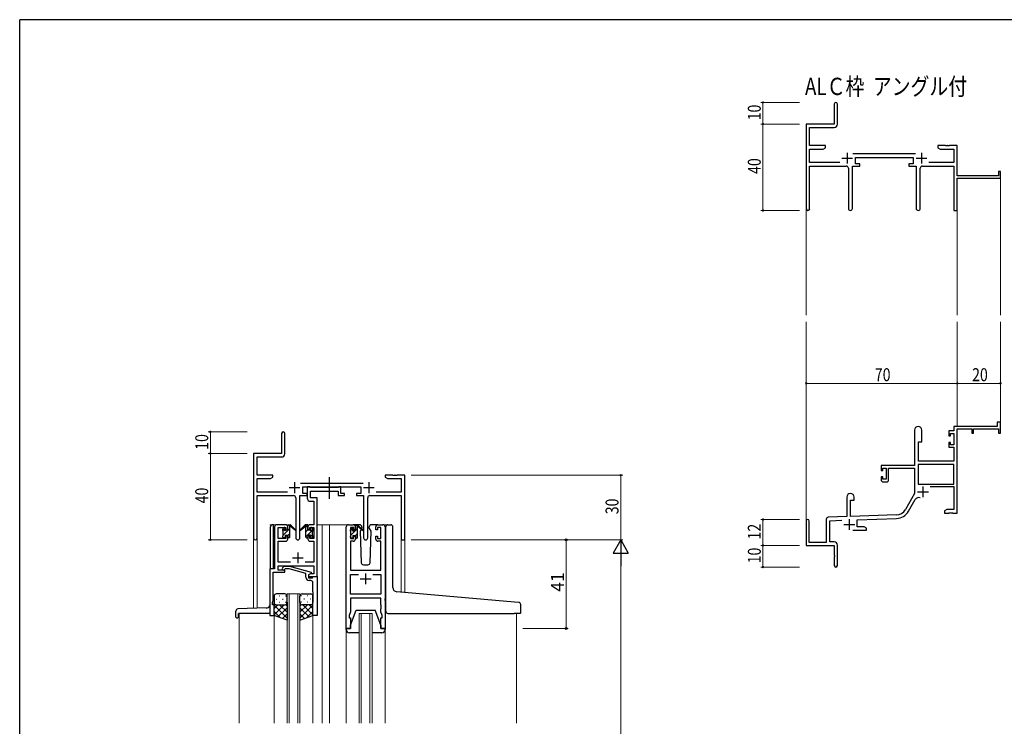
# Model space of a CAD drawing. Extents: x 0 to 1133, y 0 to 806.
# Drawn here: x 4 to 460, y 475 to 802 of the extents above; entities that cross this region are included whole.
import ezdxf

# ---------------------------------------------------------------- set-up
doc = ezdxf.new("R2010")
doc.units = 0
doc.linetypes.add('YCENTER_1', pattern=[13, 10, -1, 1, -1])
doc.layers.add('USER1', color=3, linetype='CONTINUOUS')
doc.layers.add('YKK_ZWAK', color=7, linetype='CONTINUOUS')
for name, color, linetype, lineweight in [('YKK_11', 7, 'CONTINUOUS', 30), ('YKK_12', 2, 'CONTINUOUS', 13), ('YKK_13', 4, 'CONTINUOUS', 30), ('YKK_D', 6, 'CONTINUOUS', 13)]:
    doc.layers.add(name, color=color, linetype=linetype, lineweight=lineweight)
doc.styles.get("Standard").update_dxf_attribs({"font": 'ROMANS.SHX', "bigfont": 'EXTFONT.SHX'})

# ---------------------------------------------------------------- blocks, each defined once
blk = doc.blocks.new('A201')
at = {"layer": 'YKK_ZWAK', "color": 254, "linetype": 'Continuous'}
for p in [(571, 410), (21, 35)]:
    blk.add_line(p, (21, 410), dxfattribs=at)

msp = doc.modelspace()

# ---------------------------------------------------------------- linework, layer by layer
at = {"layer": 'YKK_11', "color": 0, "linetype": 'ByBlock', "lineweight": -2}
for p, q in [((381.19, 762.98), (381.19, 753.73)), ((382.69, 753.6), (382.69, 762.98)), ((381.19, 753.73), (368.19, 753.73)), ((368.19, 753.73), (368.19, 714.55)), ((369.82, 752.1), (381.19, 752.1)), ((369.82, 743.73), (369.82, 752.1)), ((377.19, 743.73), (369.82, 743.73)), ((377.19, 742.73), (377.19, 743.73)), ((429.19, 743.73), (429.19, 742.73)), ((432.73, 743.73), (429.19, 743.73)), ((432.92, 743.61), (432.73, 743.73)), ((433.47, 743.61), (432.92, 743.61)), ((433.65, 743.73), (433.47, 743.61)), ((433.73, 743.73), (433.65, 743.73)), ((433.92, 743.61), (433.73, 743.73)), ((434.47, 743.61), (433.92, 743.61)), ((434.65, 743.73), (434.47, 743.61)), ((438.19, 743.73), (434.65, 743.73)), ((438.19, 729.73), (438.19, 743.73)), ((369.82, 735.86), (369.82, 742.1)), ((369.82, 742.1), (376.1, 742.1)), ((376.1, 742.1), (377.19, 742.73)), ((418.89, 739.86), (389.88, 739.86)), ((429.19, 742.73), (430.28, 742.1)), ((430.28, 742.1), (436.56, 742.1)), ((436.56, 742.1), (436.56, 735.86)), ((383.84, 735.86), (369.82, 735.86)), ((369.82, 734.23), (386.74, 734.23)), ((369.82, 714.55), (369.82, 734.23)), ((389.64, 714.68), (389.64, 734.23)), ((389.64, 734.23), (392.99, 734.23)), ((390.99, 738.23), (417.79, 738.23)), ((390.99, 735.23), (390.99, 738.23)), ((392.99, 735.23), (390.99, 735.23)), ((392.99, 734.23), (392.99, 735.23)), ((415.79, 735.23), (415.79, 734.23)), ((417.79, 735.23), (415.79, 735.23)), ((415.79, 734.23), (419.14, 734.23)), ((417.79, 738.23), (417.79, 735.23)), ((419.14, 734.23), (419.14, 714.68)), ((422.04, 734.23), (436.56, 734.23)), ((436.56, 735.86), (424.94, 735.86)), ((436.56, 734.23), (436.56, 713.73)), ((387.74, 733.23), (387.74, 714.68)), ((421.04, 714.68), (421.04, 733.23)), ((457.29, 729.73), (438.19, 729.73)), ((457.29, 731.73), (457.29, 729.73)), ((458.19, 731.73), (457.29, 731.73)), ((458.19, 728.73), (458.19, 731.73)), ((438.19, 728.73), (458.19, 728.73)), ((438.19, 713.73), (438.19, 728.73)), ((436.56, 713.73), (438.19, 713.73)), ((456.69, 615.73), (456.69, 613.73)), ((458.19, 615.73), (456.69, 615.73)), ((458.19, 610.73), (458.19, 615.73)), ((418.39, 612.03), (418.39, 595.73)), ((421.79, 606.73), (421.79, 612.03)), ((434.29, 611.73), (434.29, 609.43)), ((436.56, 611.73), (434.29, 611.73)), ((456.69, 613.73), (436.56, 613.73)), ((436.56, 613.73), (436.56, 611.73)), ((438.19, 573.73), (438.19, 612.63)), ((438.19, 612.63), (444.89, 612.63)), ((444.89, 612.63), (444.89, 610.73)), ((445.69, 612.63), (457.29, 612.63)), ((445.69, 610.73), (445.69, 612.63)), ((457.29, 612.63), (457.29, 610.73)), ((125.3, 610.53), (125.3, 601.28)), ((126.8, 601.15), (126.8, 610.53)), ((420.19, 597.73), (420.19, 606.73)), ((420.19, 606.73), (421.79, 606.73)), ((434.29, 609.43), (435.09, 609.43)), ((434.29, 606.43), (434.29, 604.13)), ((435.09, 606.43), (434.29, 606.43)), ((435.09, 610.53), (436.56, 610.53)), ((435.09, 609.43), (435.09, 610.53)), ((435.09, 605.33), (435.09, 606.43)), ((436.56, 610.53), (436.56, 605.33)), ((444.89, 610.73), (445.69, 610.73)), ((457.29, 610.73), (458.19, 610.73)), ((434.29, 604.13), (436.56, 604.13)), ((436.56, 605.33), (435.09, 605.33)), ((436.56, 604.13), (436.56, 597.73)), ((125.3, 601.28), (112.3, 601.28)), ((112.3, 601.28), (112.3, 562.1)), ((113.93, 599.65), (125.3, 599.65)), ((113.93, 591.28), (113.93, 599.65)), ((436.56, 597.73), (420.19, 597.73)), ((418.39, 595.73), (402.89, 595.73)), ((402.89, 595.73), (402.89, 593.43)), ((402.89, 593.43), (403.69, 593.43)), ((403.69, 594.53), (405.19, 594.53)), ((403.69, 593.43), (403.69, 594.53)), ((405.19, 594.53), (405.19, 589.33)), ((406.39, 594.53), (418.39, 594.53)), ((406.39, 589.13), (406.39, 594.53)), ((418.39, 594.53), (418.39, 582.73)), ((436.56, 596.1), (420.02, 596.1)), ((436.56, 596.1), (420.02, 596.1)), ((420.02, 596.1), (420.02, 587.13)), ((436.56, 587.13), (436.56, 596.1)), ((121.3, 591.28), (113.93, 591.28)), ((113.93, 583.41), (113.93, 589.65)), ((113.93, 589.65), (120.2, 589.65)), ((120.2, 589.65), (121.3, 590.28)), ((121.3, 590.28), (121.3, 591.28)), ((173.3, 591.28), (173.3, 590.28)), ((176.84, 591.28), (173.3, 591.28)), ((173.3, 590.28), (174.39, 589.65)), ((174.39, 589.65), (180.67, 589.65)), ((177.02, 591.16), (176.84, 591.28)), ((177.57, 591.16), (177.02, 591.16)), ((177.75, 591.28), (177.57, 591.16)), ((177.84, 591.28), (177.75, 591.28)), ((178.02, 591.16), (177.84, 591.28)), ((178.57, 591.16), (178.02, 591.16)), ((178.75, 591.28), (178.57, 591.16)), ((182.3, 591.28), (178.75, 591.28)), ((180.67, 589.65), (180.67, 583.41)), ((182.3, 561.28), (182.3, 591.28)), ((402.89, 590.43), (402.89, 589.13)), ((403.69, 590.43), (402.89, 590.43)), ((403.69, 589.33), (403.69, 590.43)), ((405.19, 589.33), (403.69, 589.33)), ((163, 587.41), (133.99, 587.41)), ((135.1, 585.78), (161.9, 585.78)), ((135.1, 582.78), (135.1, 585.78)), ((161.9, 585.78), (161.9, 582.78)), ((403.89, 588.13), (405.39, 588.13)), ((420.02, 587.13), (436.56, 587.13)), ((425.69, 585.93), (436.56, 585.93)), ((436.56, 585.93), (436.56, 575.36)), ((127.95, 583.41), (113.93, 583.41)), ((113.93, 581.78), (130.85, 581.78)), ((113.93, 562.1), (113.93, 581.78)), ((131.85, 580.78), (131.85, 562.23)), ((133.75, 562.23), (133.75, 581.78)), ((133.75, 581.78), (137.1, 581.78)), ((137.1, 582.78), (135.1, 582.78)), ((137.1, 581.78), (137.1, 582.78)), ((159.9, 582.78), (159.9, 581.78)), ((161.9, 582.78), (159.9, 582.78)), ((159.9, 581.78), (163.25, 581.78)), ((163.25, 581.78), (163.25, 562.23)), ((165.15, 562.23), (165.15, 580.78)), ((166.15, 581.78), (180.67, 581.78)), ((180.67, 583.41), (169.05, 583.41)), ((180.67, 581.78), (180.67, 561.28)), ((386.99, 581.03), (386.99, 572.06)), ((388.69, 572.12), (388.69, 579.73)), ((388.69, 579.73), (390.39, 579.73)), ((390.39, 579.73), (390.39, 581.03)), ((418.39, 582.73), (414.14, 575.36)), ((415.55, 574.55), (418.68, 579.98)), ((433.28, 575.36), (432.19, 574.73)), ((432.19, 574.73), (432.19, 573.73)), ((436.56, 575.36), (433.28, 575.36)), ((368.19, 570.03), (368.19, 558.73)), ((369.59, 560.13), (369.59, 570.03)), ((377.49, 570.77), (377.49, 560.13)), ((386.99, 572.06), (378.46, 571.76)), ((379.12, 570.16), (384.76, 570.35)), ((379.12, 560.36), (379.12, 570.16)), ((409.98, 572.87), (388.69, 572.12)), ((391.89, 570.6), (410.04, 571.24)), ((391.89, 567.36), (391.89, 570.6)), ((432.19, 573.73), (434.23, 573.73)), ((434.23, 573.73), (434.42, 573.85)), ((434.42, 573.85), (434.97, 573.85)), ((434.97, 573.85), (435.15, 573.73)), ((435.15, 573.73), (435.23, 573.73)), ((435.23, 573.73), (435.42, 573.85)), ((435.42, 573.85), (435.97, 573.85)), ((435.97, 573.85), (436.15, 573.73)), ((436.15, 573.73), (438.19, 573.73)), ((389.84, 565.73), (396.19, 565.73)), ((395.1, 567.36), (391.89, 567.36)), ((396.19, 566.73), (395.1, 567.36)), ((396.19, 565.73), (396.19, 566.73)), ((180.67, 561.28), (182.3, 561.28)), ((368.19, 558.73), (381.19, 558.73)), ((377.49, 560.13), (369.59, 560.13)), ((381.19, 560.36), (379.12, 560.36)), ((381.19, 558.73), (381.19, 554.19)), ((382.69, 549.48), (382.69, 558.86)), ((381.19, 554.19), (381.31, 554.01)), ((381.31, 553.46), (381.19, 553.27)), ((381.19, 553.27), (381.19, 549.48)), ((381.31, 554.01), (381.31, 553.46))]:
    msp.add_line(p, q, dxfattribs=at)
at = {"layer": 'YKK_11', "color": 2}
for p, q in [((387.19, 740.43), (387.19, 735.43)), ((421.59, 740.43), (421.59, 735.43)), ((384.69, 737.93), (389.69, 737.93)), ((419.09, 737.93), (424.09, 737.93)), ((128.8, 585.48), (133.8, 585.48)), ((131.3, 587.98), (131.3, 582.98)), ((163.2, 585.48), (168.2, 585.48)), ((165.7, 587.98), (165.7, 582.98)), ((422.29, 586.03), (422.29, 581.03)), ((419.79, 583.53), (424.79, 583.53)), ((388.19, 570.93), (388.19, 565.93)), ((385.69, 568.43), (390.69, 568.43))]:
    msp.add_line(p, q, dxfattribs=at)
at = {"layer": 'YKK_11', "linetype": 'ByBlock', "lineweight": -2, "ltscale": 0.5}
for p, q in [((138.43, 585.78), (137.1, 585.78)), ((137.1, 585.78), (137.1, 580.65)), ((138.7, 585.6), (138.43, 585.78)), ((138.88, 585.48), (138.7, 585.6)), ((138.73, 580.78), (138.73, 583.85)), ((138.73, 583.85), (151.5, 583.85)), ((151.34, 585.48), (138.88, 585.48)), ((151.52, 585.6), (151.34, 585.48)), ((151.5, 583.85), (151.5, 581.78)), ((151.8, 585.78), (151.52, 585.6)), ((152.7, 585.78), (151.8, 585.78)), ((152.7, 582.78), (152.7, 585.78)), ((138.6, 579.15), (140.17, 579.15)), ((141.8, 580.78), (138.73, 580.78)), ((140.17, 579.15), (140.17, 568.28)), ((141.8, 568.28), (141.8, 580.78)), ((151.5, 581.78), (154.4, 581.78)), ((154.4, 582.78), (152.7, 582.78)), ((154.4, 581.78), (154.4, 582.78)), ((122, 567.28), (122, 547.91)), ((127.1, 568.28), (123, 568.28)), ((123.63, 561.88), (123.63, 567.08)), ((123.63, 567.08), (127.3, 567.08)), ((127.3, 567.08), (127.3, 565.98)), ((127.3, 565.98), (128.1, 565.98)), ((128.1, 565.98), (128.1, 567.28)), ((137.5, 567.28), (137.5, 565.98)), ((137.5, 565.98), (138.3, 565.98)), ((138.3, 565.98), (138.3, 567.08)), ((138.3, 567.08), (140.17, 567.08)), ((140.17, 568.28), (138.5, 568.28)), ((140.17, 567.08), (140.17, 561.88)), ((141.8, 544.28), (141.8, 568.28)), ((155.2, 520.28), (155.2, 567.28)), ((156.2, 568.28), (158.5, 568.28)), ((158.7, 567.08), (157.2, 567.08)), ((157.2, 567.08), (157.2, 561.88)), ((158.7, 565.98), (158.7, 567.08)), ((159.5, 565.98), (158.7, 565.98)), ((159.5, 567.28), (159.5, 565.98)), ((168.9, 565.98), (168.9, 567.28)), ((169.7, 565.98), (168.9, 565.98)), ((171.2, 567.08), (169.7, 567.08)), ((169.7, 567.08), (169.7, 565.98)), ((169.9, 568.28), (172.2, 568.28)), ((171.2, 561.88), (171.2, 567.08)), ((173.2, 567.28), (173.2, 520.28)), ((127.3, 561.88), (123.63, 561.88)), ((128.1, 562.98), (127.3, 562.98)), ((127.3, 562.98), (127.3, 561.88)), ((128.1, 561.68), (128.1, 562.98)), ((138.3, 562.98), (137.5, 562.98)), ((137.5, 562.98), (137.5, 561.68)), ((138.3, 561.88), (138.3, 562.98)), ((140.17, 561.88), (138.3, 561.88)), ((157.2, 561.88), (158.7, 561.88)), ((158.7, 561.88), (158.7, 562.98)), ((158.7, 562.98), (159.5, 562.98)), ((159.5, 562.98), (159.5, 561.68)), ((168.9, 561.68), (168.9, 562.98)), ((168.9, 562.98), (169.7, 562.98)), ((169.7, 562.98), (169.7, 561.88)), ((169.7, 561.88), (171.2, 561.88)), ((123.63, 550.91), (123.63, 560.68)), ((123.63, 560.68), (127.1, 560.68)), ((138.5, 560.68), (140.17, 560.68)), ((140.17, 560.68), (140.17, 550.91)), ((158.5, 560.68), (157.13, 560.68)), ((157.13, 560.68), (157.13, 547.28)), ((171.27, 560.68), (169.9, 560.68)), ((171.27, 547.28), (171.27, 560.68)), ((122, 547.91), (119.8, 547.91)), ((119.8, 547.91), (119.8, 526.28)), ((129.45, 550.91), (123.63, 550.91)), ((123.63, 547.28), (123.63, 549.28)), ((123.63, 549.28), (140.17, 549.28)), ((126.8, 547.28), (123.63, 547.28)), ((125.67, 548.31), (126.45, 549.08)), ((126.45, 549.08), (128.89, 549.08)), ((126.94, 547.88), (126.52, 547.46)), ((126.8, 546.28), (126.8, 547.28)), ((128.73, 547.88), (126.94, 547.88)), ((136.49, 545.8), (128.73, 547.88)), ((128.89, 549.08), (138.99, 546.38)), ((140.17, 550.91), (136.15, 550.91)), ((140.17, 549.28), (140.17, 545.58)), ((157.13, 547.28), (171.27, 547.28)), ((121.43, 537.24), (121.43, 546.28)), ((121.43, 546.28), (126.8, 546.28)), ((136.49, 543.98), (136.49, 545.8)), ((138.99, 545.78), (137.79, 545.08)), ((137.79, 545.08), (137.79, 543.78)), ((137.79, 543.78), (139.59, 543.78)), ((138.66, 545.58), (137.8, 545.08)), ((137.8, 545.08), (137.8, 544.28)), ((137.8, 544.28), (141.8, 544.28)), ((140.17, 545.58), (138.66, 545.58)), ((138.99, 546.38), (138.99, 545.78)), ((139.59, 543.78), (139.79, 543.98)), ((139.79, 543.98), (140.09, 544.28)), ((140.09, 544.28), (141.79, 544.28)), ((141.79, 544.28), (141.79, 526.28)), ((157.13, 536.21), (157.13, 545.35)), ((157.13, 545.35), (160.85, 545.35)), ((167.55, 545.35), (171.27, 545.35)), ((167.55, 545.35), (171.27, 545.35)), ((171.27, 545.35), (171.27, 536.21)), ((138.79, 542.48), (137.99, 542.48)), ((139.79, 537.24), (139.79, 541.48)), ((121.31, 537.06), (121.43, 537.24)), ((121.31, 536.51), (121.31, 537.06)), ((121.43, 536.33), (121.31, 536.51)), ((121.31, 536.06), (121.43, 536.24)), ((121.31, 535.51), (121.31, 536.06)), ((121.43, 535.33), (121.31, 535.51)), ((121.43, 536.24), (121.43, 536.33)), ((121.43, 533.19), (121.43, 535.33)), ((139.91, 537.06), (139.79, 537.24)), ((139.79, 536.33), (139.91, 536.51)), ((139.79, 536.24), (139.79, 536.33)), ((139.91, 536.06), (139.79, 536.24)), ((139.79, 535.33), (139.91, 535.51)), ((139.79, 526.28), (139.79, 535.33)), ((139.91, 536.51), (139.91, 537.06)), ((139.91, 535.51), (139.91, 536.06)), ((171.27, 536.21), (157.13, 536.21)), ((171.27, 534.28), (157.13, 534.28)), ((157.13, 534.28), (157.13, 528.01)), ((171.27, 531.24), (171.27, 534.28)), ((121.1, 532.28), (121.43, 533.19)), ((121.1, 531.28), (121.1, 532.28)), ((121.8, 531.28), (121.1, 531.28)), ((121.8, 526.28), (121.8, 531.28)), ((171.39, 531.06), (171.27, 531.24)), ((171.27, 530.33), (171.39, 530.51)), ((171.27, 530.24), (171.27, 530.33)), ((171.39, 530.06), (171.27, 530.24)), ((171.27, 529.33), (171.39, 529.51)), ((171.27, 528.01), (171.27, 529.33)), ((171.39, 530.51), (171.39, 531.06)), ((171.39, 529.51), (171.39, 530.06)), ((119.8, 526.28), (121.8, 526.28)), ((141.79, 526.28), (139.79, 526.28)), ((157.13, 528.01), (156.5, 526.28)), ((156.5, 526.28), (156.5, 525.28)), ((156.5, 525.28), (157.2, 525.28)), ((157.2, 525.28), (157.2, 520.28)), ((171.2, 520.28), (171.2, 525.28)), ((171.2, 525.28), (171.9, 525.28)), ((171.9, 526.28), (171.27, 528.01)), ((171.9, 525.28), (171.9, 526.28)), ((157.2, 520.28), (155.2, 520.28)), ((173.2, 520.28), (171.2, 520.28))]:
    msp.add_line(p, q, dxfattribs=at)
at = {"layer": 'YKK_11', "ltscale": 0.5}
for p, q in [((130.3, 552.98), (135.3, 552.98)), ((132.8, 555.48), (132.8, 550.48)), ((161.7, 543.28), (166.7, 543.28)), ((164.2, 545.78), (164.2, 540.78))]:
    msp.add_line(p, q, dxfattribs=at)
at = {"layer": 'YKK_11', "color": 0, "linetype": 'ByBlock', "lineweight": -2}
for centre, radius, start, end in [((381.94, 762.98), 0.75, 360, 180), ((381.19, 753.6), 1.5, 270, 360), ((386.74, 733.23), 1, 0, 90), ((422.04, 733.23), 1, 90, 180), ((369.01, 714.55), 0.815, 180, 0), ((388.69, 714.68), 0.95, 180, 0), ((420.09, 714.68), 0.95, 180, 0), ((126.05, 610.53), 0.75, 360, 180), ((420.09, 612.03), 1.7, 360, 180), ((125.3, 601.15), 1.5, 270, 360), ((403.89, 589.13), 1, 180, 270), ((405.39, 589.13), 1, 270, 360), ((130.85, 580.78), 1, 0, 90), ((166.15, 580.78), 1, 90, 180), ((388.69, 581.03), 1.7, 360, 180), ((420.24, 579.08), 1.8, 65.2987, 150), ((409.81, 577.86), 5, 272, 330), ((409.81, 577.86), 6.63, 272, 330), ((368.89, 570.03), 0.7, 360, 180), ((378.49, 570.77), 1, 92, 180), ((113.11, 562.1), 0.815, 180, 0), ((132.8, 562.23), 0.95, 180, 0), ((164.2, 562.23), 0.95, 180, 0), ((381.19, 558.86), 1.5, 0, 90), ((381.94, 549.48), 0.75, 180, 0)]:
    msp.add_arc(centre, radius, start, end, dxfattribs=at)
at = {"layer": 'YKK_11', "linetype": 'ByBlock', "lineweight": -2, "ltscale": 0.5}
for centre, radius, start, end in [((138.6, 580.65), 1.5, 180, 270), ((123, 567.28), 1, 90, 180), ((127.1, 567.28), 1, 0, 90), ((138.5, 567.28), 1, 90, 180), ((156.2, 567.28), 1, 90, 180), ((158.5, 567.28), 1, 0, 90), ((169.9, 567.28), 1, 90, 180), ((172.2, 567.28), 1, 0, 90), ((127.1, 561.68), 1, 270, 360), ((138.5, 561.68), 1, 180, 270), ((158.5, 561.68), 1, 270, 360), ((169.9, 561.68), 1, 180, 270), ((126.09, 547.88), 0.6, 135, 315), ((137.99, 543.98), 1.5, 180, 270), ((138.79, 541.48), 1, 0, 90)]:
    msp.add_arc(centre, radius, start, end, dxfattribs=at)
at = {"layer": 'YKK_12'}
for p, q in [((458.19, 729.03), (458.19, 665.23)), ((368.19, 714.99), (368.19, 665.23)), ((438.19, 713.73), (438.19, 665.23)), ((368.19, 570.16), (368.19, 662.23)), ((438.19, 613.73), (438.19, 662.23)), ((458.19, 613.73), (458.19, 662.23))]:
    msp.add_line(p, q, dxfattribs=at)
at = {"layer": 'YKK_12', "ltscale": 1.5}
for p, q in [((124.8, 568.28), (119.79, 568.28)), ((141.8, 568.28), (147.5, 568.28)), ((144, 568.28), (144, 476.53)), ((147.5, 568.28), (147.5, 476.53)), ((147.5, 568.28), (156.2, 568.28)), ((172.2, 568.28), (174.44, 568.28)), ((112.3, 529.57), (112.3, 562.1)), ((113.93, 529.63), (113.93, 562.1)), ((182.3, 561.28), (180.67, 561.28)), ((180.69, 537.11), (180.67, 561.28)), ((182.3, 561.28), (182.3, 536.97)), ((127.79, 476.53), (127.79, 536.28)), ((127.79, 536.28), (133.79, 536.28)), ((128.79, 536.28), (128.79, 476.53)), ((132.79, 476.53), (132.79, 536.28)), ((133.79, 536.28), (133.79, 476.53)), ((105.6, 527.28), (105.6, 476.53)), ((121.8, 526.78), (121.8, 476.53)), ((139.79, 526.78), (139.79, 476.53)), ((155.2, 525.7), (155.2, 476.53)), ((161.2, 476.53), (161.2, 527.28)), ((161.2, 527.28), (167.2, 527.28)), ((162.2, 527.28), (162.2, 476.53)), ((166.2, 476.53), (166.2, 527.28)), ((167.2, 527.28), (167.2, 476.53)), ((173.2, 525.7), (173.2, 476.53)), ((234, 527.27), (234, 476.53))]:
    msp.add_line(p, q, dxfattribs=at)
at = {"layer": 'YKK_13', "linetype": 'YCENTER_1', "ltscale": 1.5}
msp.add_line((147.49, 580.35), (147.49, 590.34), dxfattribs=at)
at = {"layer": 'YKK_13', "linetype": 'Continuous', "ltscale": 1.5}
for p, q in [((120.1, 547.91), (120.1, 567.28)), ((121.6, 568.28), (121.1, 568.28)), ((121.6, 547.91), (121.6, 568.28)), ((125.82, 565.49), (126.9, 566.57)), ((126, 563.43), (129.1, 566.53)), ((128.1, 567.77), (128.61, 568.28)), ((136.5, 567.19), (137.45, 568.15)), ((136.5, 562.7), (139.8, 566)), ((136.5, 564.95), (137.5, 565.95)), ((157.2, 565.44), (158.29, 566.54)), ((157.4, 563.4), (160.5, 566.5)), ((159.5, 567.74), (159.84, 568.08)), ((128.1, 563.28), (129.1, 564.28)), ((138.7, 562.66), (139.6, 563.56)), ((159.5, 563.25), (160.5, 564.25)), ((118.17, 529.78), (105.06, 529.32)), ((104.1, 525.58), (104.1, 528.32)), ((104.4, 525.28), (105, 525.28)), ((105.3, 525.58), (105.3, 527.28)), ((119.8, 527.28), (105.3, 527.28))]:
    msp.add_line(p, q, dxfattribs=at)
at = {"layer": 'YKK_13', "ltscale": 1.5}
for p, q in [((125.8, 565.58), (125.8, 566.18)), ((125.88, 566.4), (126.38, 566.9)), ((126.9, 566.68), (126.9, 566.34)), ((127.36, 565.88), (128.1, 565.88)), ((128.1, 565.88), (128.1, 567.98)), ((128.4, 568.28), (129.19, 568.28)), ((129.1, 567.78), (129.1, 568.28)), ((129.1, 562.58), (129.1, 567.18)), ((129.38, 568.21), (131.56, 566.17)), ((131.53, 565.82), (129.39, 567.52)), ((136.21, 568.21), (134.03, 566.17)), ((134.06, 565.82), (136.2, 567.52)), ((137.2, 568.28), (136.41, 568.28)), ((136.5, 567.78), (136.5, 568.28)), ((136.5, 562.58), (136.5, 567.18)), ((137.5, 565.88), (137.5, 567.98)), ((138.24, 565.88), (137.5, 565.88)), ((138.7, 566.68), (138.7, 566.34)), ((139.71, 566.4), (139.21, 566.9)), ((139.8, 565.58), (139.8, 566.18)), ((157.2, 565.38), (157.2, 565.98)), ((157.28, 566.2), (157.78, 566.7)), ((158.3, 566.48), (158.3, 566.14)), ((161.48, 568.28), (158.5, 568.28)), ((158.76, 565.68), (159.5, 565.68)), ((159.5, 565.68), (159.5, 567.78)), ((159.8, 568.08), (160.59, 568.08)), ((160.5, 567.58), (160.5, 568.08)), ((160.5, 562.38), (160.5, 566.98)), ((160.78, 568.01), (162.96, 565.97)), ((162.93, 565.62), (160.79, 567.32)), ((162.1, 566.08), (161.65, 565.32)), ((162.5, 566.78), (162.28, 566.4)), ((162.48, 567.32), (162.5, 566.78)), ((165.89, 566.78), (165.91, 567.32)), ((166.04, 566.53), (165.89, 566.78)), ((166.74, 565.32), (166.04, 566.53)), ((169.9, 568.28), (166.91, 568.28)), ((173.5, 537.74), (173.5, 567.28)), ((174.5, 568.28), (175.8, 568.28)), ((176.8, 539.28), (176.8, 567.28)), ((125.8, 562.58), (125.8, 563.08)), ((126, 563.28), (126, 565.38)), ((126.6, 562.28), (126.1, 562.28)), ((126.9, 563.48), (126.9, 562.58)), ((126.9, 563.48), (128.1, 563.48)), ((128.1, 563.48), (128.1, 562.58)), ((128.8, 562.28), (128.4, 562.28)), ((136.8, 562.28), (137.2, 562.28)), ((138.7, 563.48), (137.5, 563.48)), ((137.5, 563.48), (137.5, 562.58)), ((138.7, 563.48), (138.7, 562.58)), ((139, 562.28), (139.5, 562.28)), ((139.6, 563.28), (139.6, 565.38)), ((139.8, 562.58), (139.8, 563.08)), ((157.2, 562.38), (157.2, 562.88)), ((157.4, 563.08), (157.4, 565.18)), ((158, 562.08), (157.5, 562.08)), ((158.3, 563.28), (158.3, 562.38)), ((158.3, 563.28), (159.5, 563.28)), ((159.5, 563.28), (159.5, 562.38)), ((160.2, 562.08), (159.8, 562.08)), ((161.65, 565.32), (162.16, 550.75)), ((166.23, 550.75), (166.74, 565.32)), ((163.16, 549.78), (165.23, 549.78)), ((121.79, 535.28), (121.79, 532.28)), ((122.71, 533.92), (122.91, 533.92)), ((126.79, 536.28), (122.79, 536.28)), ((124.13, 535.34), (124.33, 535.34)), ((125.74, 533.92), (125.94, 533.92)), ((127.16, 535.34), (127.36, 535.34)), ((127.79, 532.28), (127.79, 535.28)), ((133.79, 532.28), (133.79, 535.28)), ((134.43, 535.34), (134.23, 535.34)), ((134.79, 536.28), (138.79, 536.28)), ((135.84, 533.92), (135.64, 533.92)), ((137.46, 535.34), (137.26, 535.34)), ((138.87, 533.92), (138.67, 533.92)), ((139.79, 535.28), (139.79, 532.28)), ((173.2, 533.27), (173.2, 534.08)), ((173.5, 528.27), (173.5, 537.74)), ((233.08, 532.52), (178.62, 537.29)), ((121.79, 526.28), (121.79, 532.28)), ((126.41, 531.28), (121.79, 526.66)), ((123.59, 531.28), (121.79, 529.49)), ((121.79, 531.02), (127.79, 525.02)), ((122.79, 531.28), (126.39, 531.28)), ((123.19, 531.28), (126.79, 531.28)), ((127.79, 529.84), (123.6, 525.64)), ((124.13, 532.51), (124.33, 532.51)), ((124.35, 531.28), (127.79, 527.84)), ((127.13, 531.34), (127.79, 530.67)), ((127.16, 532.51), (127.36, 532.51)), ((127.79, 532.51), (127.79, 524.14)), ((133.79, 532.51), (133.79, 524.14)), ((134.46, 531.34), (133.79, 530.67)), ((137.23, 531.28), (133.79, 527.84)), ((139.79, 531.02), (133.79, 525.02)), ((133.79, 529.84), (137.99, 525.64)), ((134.43, 532.51), (134.23, 532.51)), ((138.39, 531.28), (134.79, 531.28)), ((135.17, 531.28), (139.79, 526.66)), ((138.79, 531.28), (135.19, 531.28)), ((137.46, 532.51), (137.26, 532.51)), ((138, 531.28), (139.79, 529.49)), ((139.79, 526.28), (139.79, 532.28)), ((235.08, 532.35), (233.08, 532.52)), ((236, 527.57), (236, 531.35)), ((121.79, 528.19), (124.75, 525.23)), ((127.79, 524.14), (121.79, 526.28)), ((127.79, 527.01), (125.68, 524.9)), ((133.79, 527.01), (135.9, 524.9)), ((133.79, 524.14), (139.79, 526.28)), ((139.79, 528.19), (136.83, 525.23)), ((157.2, 521.78), (159.8, 528.78)), ((159.8, 528.78), (168.6, 528.78)), ((171.2, 521.78), (168.6, 528.78)), ((174.5, 527.27), (233, 527.27)), ((235.7, 527.27), (233, 527.27)), ((155.2, 519.78), (155.2, 520.28)), ((155.2, 520.28), (157.2, 520.28)), ((157.2, 520.28), (157.2, 521.78)), ((171.2, 521.78), (171.2, 520.28)), ((171.2, 520.28), (173.2, 520.28)), ((173.2, 520.28), (173.2, 519.78)), ((161.2, 518.28), (156.7, 518.28)), ((171.7, 518.28), (167.2, 518.28))]:
    msp.add_line(p, q, dxfattribs=at)
at = {"layer": 'YKK_13', "linetype": 'Continuous', "ltscale": 1.5}
for centre, radius, start, end in [((121.1, 567.28), 1, 90, 180), ((105.1, 528.32), 1, 92, 180), ((118.1, 531.77), 2, 272, 328.2117), ((104.4, 525.58), 0.3, 180, 270), ((105, 525.58), 0.3, 270, 0)]:
    msp.add_arc(centre, radius, start, end, dxfattribs=at)
at = {"layer": 'YKK_13', "ltscale": 1.5}
for centre, radius, start, end in [((126.1, 566.18), 0.3, 135, 180), ((126, 565.58), 0.2, 180, 270), ((126.6, 566.68), 0.3, 0, 135), ((126.9, 565.88), 0.25, 123.0557, 326.9443), ((126.6, 566.34), 0.3, 303.0557, 0), ((127.36, 565.58), 0.3, 90, 146.9443), ((128.4, 567.98), 0.3, 90, 180), ((129.1, 567.58), 0.2, 20.8833, 233.1301), ((128.8, 567.18), 0.3, 0, 53.1301), ((129.19, 567.98), 0.3, 49.8974, 90), ((129.56, 567.76), 0.3, 200.8833, 234.62), ((131.64, 565.98), 0.2, 234.62, 114.62), ((133.95, 565.98), 0.2, 65.38, 305.38), ((136.03, 567.76), 0.3, 305.38, 339.1167), ((136.41, 567.98), 0.3, 90, 130.1026), ((136.5, 567.58), 0.2, 306.8699, 159.1167), ((136.8, 567.18), 0.3, 126.8699, 180), ((137.2, 567.98), 0.3, 0, 90), ((138.24, 565.58), 0.3, 33.0557, 90), ((138.7, 565.88), 0.25, 213.0557, 56.9443), ((139, 566.68), 0.3, 45, 180), ((139, 566.34), 0.3, 180, 236.9443), ((139.6, 565.58), 0.2, 270, 0), ((139.5, 566.18), 0.3, 0, 45), ((157.5, 565.98), 0.3, 135, 180), ((158, 566.48), 0.3, 0, 135), ((158.3, 565.68), 0.25, 123.0557, 326.9443), ((158, 566.14), 0.3, 303.0557, 0), ((158.76, 565.38), 0.3, 90, 146.9443), ((159.8, 567.78), 0.3, 90, 180), ((160.5, 567.38), 0.2, 20.8833, 233.1301), ((160.2, 566.98), 0.3, 0, 53.1301), ((160.59, 567.78), 0.3, 49.8974, 90), ((160.96, 567.56), 0.3, 200.8833, 234.62), ((161.48, 567.28), 1, 2, 90), ((163.05, 565.78), 0.2, 234.62, 114.62), ((166.91, 567.28), 1, 90, 178), ((174.5, 567.28), 1, 90, 180), ((175.8, 567.28), 1, 0, 90), ((126, 563.08), 0.2, 90, 180), ((126.1, 562.58), 0.3, 180, 270), ((126.6, 562.58), 0.3, 270, 0), ((128.4, 562.58), 0.3, 180, 270), ((128.8, 562.58), 0.3, 270, 0), ((136.8, 562.58), 0.3, 180, 270), ((137.2, 562.58), 0.3, 270, 0), ((139, 562.58), 0.3, 180, 270), ((139.5, 562.58), 0.3, 270, 0), ((139.6, 563.08), 0.2, 0, 90), ((157.4, 565.38), 0.2, 180, 270), ((157.4, 562.88), 0.2, 90, 180), ((157.5, 562.38), 0.3, 180, 270), ((158, 562.38), 0.3, 270, 0), ((159.8, 562.38), 0.3, 180, 270), ((160.2, 562.38), 0.3, 270, 0), ((163.16, 550.78), 1, 182, 270), ((165.23, 550.78), 1, 270, 358), ((178.8, 539.28), 2, 180, 265), ((122.79, 535.28), 1, 90, 180), ((126.79, 535.28), 1, 0, 90), ((134.79, 535.28), 1, 90, 180), ((138.79, 535.28), 1, 0, 90), ((122.79, 532.28), 1, 180, 270), ((122.79, 532.28), 1, 180, 270), ((126.79, 532.28), 1, 270, 0), ((126.79, 532.28), 1, 270, 0), ((134.79, 532.28), 1, 180, 270), ((134.79, 532.28), 1, 180, 270), ((138.79, 532.28), 1, 270, 0), ((138.79, 532.28), 1, 270, 0), ((235, 531.35), 1, 0, 85), ((174.5, 528.27), 1, 180, 224.427), ((174.5, 528.27), 1, 224.427, 270), ((174.5, 528.27), 1, 224.427, 238.6331), ((235.7, 527.57), 0.3, 270, 0), ((156.7, 519.78), 1.5, 180, 270), ((171.7, 519.78), 1.5, 270, 0)]:
    msp.add_arc(centre, radius, start, end, dxfattribs=at)
at = {"layer": 'YKK_D'}
for p, q in [((365.19, 763.73), (347.19, 763.73)), ((348.19, 753.73), (348.19, 763.73)), ((365.19, 753.73), (347.19, 753.73)), ((365.19, 753.73), (347.19, 753.73)), ((348.19, 713.73), (348.19, 753.73)), ((365.19, 713.73), (347.19, 713.73)), ((368.19, 620.66), (368.19, 634.73)), ((438.19, 620.66), (438.19, 634.73)), ((438.19, 620.66), (438.19, 634.73)), ((458.19, 620.66), (458.19, 634.73)), ((368.19, 633.73), (438.19, 633.73)), ((438.19, 633.73), (458.19, 633.73)), ((109.3, 611.28), (91.3, 611.28)), ((92.3, 601.28), (92.3, 611.28)), ((109.3, 601.28), (91.3, 601.28)), ((109.3, 601.28), (91.3, 601.28)), ((92.3, 561.28), (92.3, 601.28)), ((185.3, 591.28), (283.3, 591.28)), ((282.3, 591.28), (282.3, 561.28)), ((365.19, 570.73), (347.19, 570.73)), ((348.19, 558.73), (348.19, 570.73)), ((109.3, 561.28), (91.3, 561.28)), ((185.3, 561.28), (283.3, 561.28)), ((185.3, 561.28), (283.3, 561.28)), ((365.19, 558.73), (347.19, 558.73)), ((365.19, 558.73), (347.19, 558.73)), ((348.19, 558.73), (348.19, 548.73)), ((282.3, 554.28), (282.3, 218.28)), ((365.19, 548.73), (347.19, 548.73))]:
    msp.add_line(p, q, dxfattribs=at)
at = {"layer": 'YKK_D', "ltscale": 1.5}
for p, q in [((237, 561.28), (258, 561.28)), ((257, 520.28), (257, 561.28)), ((237, 520.28), (258, 520.28))]:
    msp.add_line(p, q, dxfattribs=at)
at = {"layer": 'YKK_D', "lineweight": -2}
for p, q in [((282.3, 561.28), (278.8, 555.22)), ((282.3, 561.28), (282.3, 549.16)), ((282.3, 561.28), (285.8, 555.22)), ((278.8, 555.22), (285.8, 555.22))]:
    msp.add_line(p, q, dxfattribs=at)
at = {"layer": 'YKK_D', "linetype": 'ByBlock', "const_width": 0.85}
for points in [[(348.19, 763.63, 1), (348.19, 763.84, 1)], [(348.19, 753.84, 1), (348.19, 753.63, 1)], [(348.19, 753.63, 1), (348.19, 753.84, 1)], [(348.19, 713.84, 1), (348.19, 713.63, 1)], [(368.3, 633.73, 1), (368.08, 633.73, 1)], [(438.3, 633.73, 1), (438.08, 633.73, 1)], [(438.08, 633.73, 1), (438.3, 633.73, 1)], [(458.08, 633.73, 1), (458.3, 633.73, 1)], [(92.3, 611.18, 1), (92.3, 611.39, 1)], [(92.3, 601.39, 1), (92.3, 601.18, 1)], [(92.3, 601.18, 1), (92.3, 601.39, 1)], [(282.3, 591.18, 1), (282.3, 591.39, 1)], [(348.19, 570.62, 1), (348.19, 570.84, 1)], [(92.3, 561.39, 1), (92.3, 561.18, 1)], [(348.19, 558.62, 1), (348.19, 558.84, 1)], [(348.19, 558.84, 1), (348.19, 558.62, 1)], [(348.19, 548.84, 1), (348.19, 548.62, 1)]]:
    msp.add_lwpolyline(points, format="xyb", close=True, dxfattribs=at)
at = {"layer": 'YKK_D', "linetype": 'ByBlock', "lineweight": -2}
for centre in [(257, 561.28), (257, 520.28)]:
    msp.add_circle(centre, 0.425, dxfattribs=at)

# ---------------------------------------------------------------- block references
at = {"layer": 'YKK_ZWAK', "xscale": 1.9999999992, "yscale": 1.9999999992, "zscale": 1.9999999992}
msp.add_blockref('A201', (-38, -18), dxfattribs=at)

# ---------------------------------------------------------------- texts
at = {"layer": 'USER1', "width": 0.8}
msp.add_text('ALＣ枠  アングル付', height=8, dxfattribs=at).set_placement((367.65, 767.13))
at = {"layer": 'YKK_D', "width": 0.8}
for s, p in [('10', (347.19, 755.43)), ('40', (347.19, 730.64)), ('10', (91.3, 602.98)), ('40', (91.3, 578.19)), ('30', (281.3, 573.15)), ('12', (347.19, 561.48)), ('10', (347.19, 550.43))]:
    msp.add_text(s, height=6, rotation=90, dxfattribs=at).set_placement(p)
for s, p in [('70', (400, 634.73)), ('20', (445.05, 634.73))]:
    msp.add_text(s, height=6, dxfattribs=at).set_placement(p)
at = {"layer": 'YKK_D'}
msp.add_text('41', height=6, rotation=90, dxfattribs=at).set_placement((256, 537.26))

doc.saveas('drawing.dxf')
